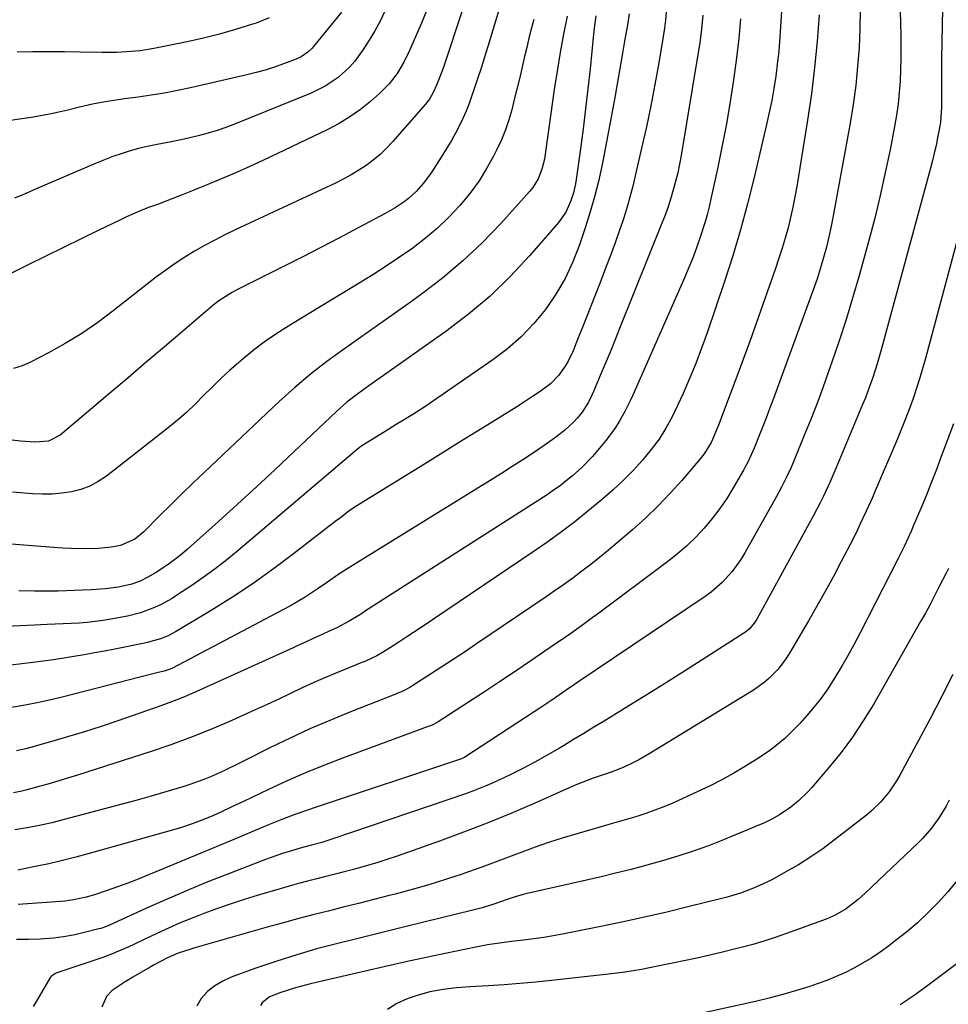
# Model space of a CAD drawing. Units: inches. Extents: x 1900906 to 1906478, y 474888 to 480178.
# Drawn here: x 1901902 to 1902198, y 476290 to 476603 of the extents above; entities that cross this region are included whole.
import ezdxf

# ---------------------------------------------------------------- set-up
doc = ezdxf.new("R2010")
doc.units = ezdxf.units.IN
doc.header["$MEASUREMENT"] = 0
doc.layers.add('7', color=7, linetype='Continuous')
doc.layers.add('8', color=7, linetype='Continuous')

msp = doc.modelspace()

# ---------------------------------------------------------------- linework, layer by layer
at = {"layer": '7', "color": 18}
for points in [[(1902049.56, 476626.96, 1888), (1902036.65, 476588.03, 1888), (1902035.67, 476585.28, 1888), (1902034.56, 476582.58, 1888), (1902033.65, 476580.54, 1888), (1902032.31, 476578.19, 1888), (1902031.07, 476576.58, 1888), (1902020.55, 476564.55, 1888), (1902018.61, 476562.5, 1888), (1902016.58, 476560.55, 1888), (1902014.41, 476558.75, 1888), (1902012.15, 476557.06, 1888), (1902009.78, 476555.51, 1888), (1902007.36, 476554.04, 1888), (1902004.88, 476552.69, 1888), (1902002.34, 476551.43, 1888), (1901970.45, 476536.49, 1888), (1901967.15, 476534.89, 1888), (1901963.89, 476533.24, 1888), (1901960.66, 476531.49, 1888), (1901957.47, 476529.7, 1888), (1901954.34, 476527.79, 1888), (1901951.27, 476525.8, 1888), (1901948.28, 476523.69, 1888), (1901945.35, 476521.49, 1888), (1901931.54, 476510.64, 1888), (1901926.6, 476506.98, 1888), (1901921.53, 476503.51, 1888), (1901916.28, 476500.33, 1888), (1901910.9, 476497.34, 1888), (1901905.18, 476494.36, 1888), (1901902.52, 476493.2, 1888), (1901899.8, 476492.27, 1888)], [(1902059.3, 476622.75, 1886), (1902050.93, 476594.97, 1886), (1902049.87, 476591.51, 1886), (1902048.78, 476588.06, 1886), (1902047.66, 476584.61, 1886), (1902046.52, 476581.17, 1886), (1902045.89, 476579.3, 1886), (1902045, 476576.83, 1886), (1902044.03, 476574.38, 1886), (1902042.96, 476571.98, 1886), (1902041.83, 476569.61, 1886), (1902040.6, 476567.28, 1886), (1902039.32, 476564.98, 1886), (1902037.98, 476562.72, 1886), (1902036.58, 476560.48, 1886), (1902033.25, 476555.32, 1886), (1902032.31, 476553.93, 1886), (1902030.3, 476551.25, 1886), (1902028.09, 476548.72, 1886), (1902025.62, 476546.48, 1886), (1902024.24, 476545.42, 1886), (1902021.39, 476543.53, 1886), (1902018.43, 476541.83, 1886), (1902009.62, 476537.13, 1886), (1902003.69, 476534, 1886), (1901997.75, 476530.9, 1886), (1901991.79, 476527.84, 1886), (1901985.81, 476524.82, 1886), (1901971.41, 476517.6, 1886), (1901969.28, 476516.47, 1886), (1901965.21, 476513.9, 1886), (1901963.32, 476512.41, 1886), (1901953.62, 476504.12, 1886), (1901947.85, 476499.19, 1886), (1901942.07, 476494.28, 1886), (1901936.29, 476489.37, 1886), (1901930.5, 476484.46, 1886), (1901914.66, 476471.06, 1886), (1901910.87, 476469.12, 1886), (1901906.58, 476468.79, 1886), (1901902, 476469.19, 1886), (1901897.5, 476469.65, 1886)], [(1902182.04, 476617.79, 1864), (1902182.52, 476598.52, 1864), (1902182.57, 476594.87, 1864), (1902182.56, 476591.22, 1864), (1902182.46, 476587.57, 1864), (1902182.31, 476583.92, 1864), (1902182.04, 476580.29, 1864), (1902181.67, 476576.66, 1864), (1902181.16, 476573.05, 1864), (1902180.54, 476569.46, 1864), (1902179.11, 476562.03, 1864), (1902177.62, 476554.74, 1864), (1902176.01, 476547.49, 1864), (1902174.23, 476540.27, 1864), (1902172.33, 476533.08, 1864), (1902169.15, 476521.58, 1864), (1902167.18, 476514.73, 1864), (1902165.11, 476507.9, 1864), (1902162.91, 476501.12, 1864), (1902160.61, 476494.37, 1864), (1902159.53, 476491.31, 1864), (1902157.66, 476486.13, 1864), (1902155.74, 476480.97, 1864), (1902153.74, 476475.83, 1864), (1902151.69, 476470.72, 1864), (1902148.78, 476463.65, 1864), (1902147.46, 476460.55, 1864), (1902146.04, 476457.48, 1864), (1902144.54, 476454.46, 1864), (1902142.94, 476451.49, 1864), (1902132.83, 476433.5, 1864), (1902131.6, 476431.47, 1864), (1902128.84, 476427.62, 1864), (1902125.67, 476424.11, 1864), (1902122.1, 476421.01, 1864), (1902120.19, 476419.61, 1864), (1902079.66, 476392.32, 1864), (1902078.52, 476391.55, 1864), (1902076.26, 476389.99, 1864), (1902075.13, 476389.21, 1864), (1902071.02, 476386.4, 1864), (1902067.51, 476384.04, 1864), (1902065.74, 476382.88, 1864), (1902043.57, 476368.39, 1864), (1902042.53, 476367.9, 1864), (1901995.89, 476352.4, 1864), (1901993.74, 476351.67, 1864), (1901989.48, 476350.14, 1864), (1901985.26, 476348.52, 1864), (1901981.06, 476346.83, 1864), (1901978.97, 476345.96, 1864), (1901969.95, 476342.2, 1864), (1901964.34, 476339.86, 1864), (1901958.73, 476337.52, 1864), (1901953.12, 476335.18, 1864), (1901947.51, 476332.85, 1864), (1901942.79, 476330.89, 1864), (1901939.53, 476329.57, 1864), (1901936.24, 476328.3, 1864), (1901932.94, 476327.09, 1864), (1901929.61, 476325.93, 1864), (1901925.56, 476324.56, 1864), (1901922.91, 476323.77, 1864), (1901918.85, 476322.9, 1864), (1901916.11, 476322.53, 1864), (1901914.73, 476322.41, 1864), (1901901.22, 476321.4, 1864)], [(1902018.12, 476606.25, 1892), (1902016.59, 476603.07, 1892), (1902014.95, 476599.95, 1892), (1902013.13, 476596.93, 1892), (1902011.2, 476593.97, 1892), (1902008.52, 476590.29, 1892), (1902006.9, 476588.41, 1892), (1902003.21, 476585.07, 1892), (1901999.07, 476582.29, 1892), (1901994.6, 476580.11, 1892), (1901970.17, 476570.18, 1892), (1901967.41, 476569.13, 1892), (1901964.64, 476568.16, 1892), (1901961.82, 476567.31, 1892), (1901958.65, 476566.47, 1892), (1901955.94, 476565.83, 1892), (1901953.23, 476565.23, 1892), (1901950.5, 476564.69, 1892), (1901947.77, 476564.18, 1892), (1901945.04, 476563.65, 1892), (1901942.32, 476563.07, 1892), (1901939.63, 476562.4, 1892), (1901936.94, 476561.67, 1892), (1901934.1, 476560.79, 1892), (1901931.4, 476559.88, 1892), (1901928.75, 476558.87, 1892), (1901926.11, 476557.79, 1892), (1901906.79, 476549.45, 1892), (1901903.44, 476548.03, 1892), (1901900.08, 476546.63, 1892)], [(1902195.87, 476607.02, 1862), (1902195.56, 476591.04, 1862), (1902195.52, 476588.48, 1862), (1902195.5, 476585.91, 1862), (1902195.49, 476583.35, 1862), (1902195.5, 476580.79, 1862), (1902195.52, 476578.1, 1862), (1902195.5, 476575.66, 1862), (1902195.19, 476570.81, 1862), (1902195.01, 476569.61, 1862), (1902194.29, 476565.89, 1862), (1902193.77, 476563.44, 1862), (1902193.22, 476561, 1862), (1902192.62, 476558.57, 1862), (1902191.99, 476556.14, 1862), (1902176.34, 476498.22, 1862), (1902175.07, 476493.8, 1862), (1902173.65, 476489.43, 1862), (1902172.09, 476485.11, 1862), (1902171.25, 476482.97, 1862), (1902170.38, 476480.84, 1862), (1902161.82, 476460.41, 1862), (1902159.91, 476456, 1862), (1902157.89, 476451.64, 1862), (1902156.83, 476449.47, 1862), (1902154.64, 476445.2, 1862), (1902153.5, 476443.08, 1862), (1902136.64, 476412.39, 1862), (1902135.82, 476411.08, 1862), (1902134.32, 476409.33, 1862), (1902133.15, 476408.33, 1862), (1902132.51, 476407.89, 1862), (1902120.42, 476400.15, 1862), (1902113.98, 476396.06, 1862), (1902107.52, 476391.99, 1862), (1902101.04, 476387.96, 1862), (1902094.54, 476383.96, 1862), (1902087.98, 476379.93, 1862), (1902084.75, 476377.96, 1862), (1902081.52, 476375.99, 1862), (1902078.29, 476374.03, 1862), (1902075.06, 476372.07, 1862), (1902073.76, 476371.29, 1862), (1902069.85, 476369.01, 1862), (1902065.89, 476366.81, 1862), (1902061.86, 476364.72, 1862), (1902057.79, 476362.72, 1862), (1902052.81, 476360.37, 1862), (1902050.67, 476359.4, 1862), (1902046.33, 476357.64, 1862), (1902044.12, 476356.84, 1862), (1902001.25, 476342.25, 1862), (1901998.02, 476341.24, 1862), (1901994.75, 476340.36, 1862), (1901991.84, 476339.61, 1862), (1901987.26, 476338.26, 1862), (1901985.45, 476337.68, 1862), (1901981.88, 476336.44, 1862), (1901980.1, 476335.78, 1862), (1901968.62, 476331.37, 1862), (1901962.2, 476328.84, 1862), (1901955.81, 476326.23, 1862), (1901949.46, 476323.5, 1862), (1901943.15, 476320.69, 1862), (1901931.75, 476315.5, 1862), (1901929.38, 476314.48, 1862), (1901927.56, 476313.85, 1862), (1901926.93, 476313.67, 1862), (1901921.95, 476312.39, 1862), (1901918.82, 476311.68, 1862), (1901915.67, 476311.1, 1862), (1901912.48, 476310.71, 1862), (1901908.24, 476310.39, 1862), (1901904.5, 476310.27, 1862), (1901900.76, 476310.25, 1862)], [(1902169.59, 476606.69, 1866), (1902169.49, 476600.63, 1866), (1902169.25, 476594.58, 1866), (1902168.8, 476588.53, 1866), (1902168.2, 476582.51, 1866), (1902167.37, 476576.51, 1866), (1902166.4, 476570.53, 1866), (1902161.04, 476541, 1866), (1902160.38, 476537.65, 1866), (1902159.65, 476534.32, 1866), (1902158.83, 476531, 1866), (1902157.94, 476527.71, 1866), (1902156.97, 476524.43, 1866), (1902155.95, 476521.17, 1866), (1902154.86, 476517.94, 1866), (1902153.71, 476514.72, 1866), (1902141.96, 476482.73, 1866), (1902140.86, 476479.77, 1866), (1902139.73, 476476.82, 1866), (1902138.58, 476473.87, 1866), (1902137.41, 476470.94, 1866), (1902135.77, 476466.89, 1866), (1902135.39, 476465.99, 1866), (1902133.77, 476462.46, 1866), (1902132.87, 476460.75, 1866), (1902132.39, 476459.9, 1866), (1902129.15, 476454.29, 1866), (1902127.07, 476450.92, 1866), (1902124.86, 476447.65, 1866), (1902122.46, 476444.5, 1866), (1902119.93, 476441.45, 1866), (1902117.22, 476438.56, 1866), (1902114.4, 476435.79, 1866), (1902111.42, 476433.21, 1866), (1902108.32, 476430.74, 1866), (1902085.89, 476414.04, 1866), (1902084.21, 476412.79, 1866), (1902080.82, 476410.32, 1866), (1902077.4, 476407.88, 1866), (1902073.96, 476405.48, 1866), (1902072.23, 476404.29, 1866), (1902064.62, 476399.11, 1866), (1902059.62, 476395.73, 1866), (1902054.61, 476392.38, 1866), (1902049.57, 476389.06, 1866), (1902044.51, 476385.77, 1866), (1902035.12, 476379.7, 1866), (1902034.74, 476379.47, 1866), (1902033.15, 476378.65, 1866), (1902032.33, 476378.3, 1866), (1902031.91, 476378.14, 1866), (1902004.93, 476368.18, 1866), (1901998.88, 476365.85, 1866), (1901992.88, 476363.42, 1866), (1901986.94, 476360.82, 1866), (1901981.05, 476358.12, 1866), (1901973.07, 476354.33, 1866), (1901969.34, 476352.56, 1866), (1901965.6, 476350.8, 1866), (1901963.5, 476349.85, 1866), (1901960.15, 476348.43, 1866), (1901956.73, 476347.16, 1866), (1901953.27, 476346.02, 1866), (1901951.52, 476345.5, 1866), (1901923.89, 476337.69, 1866), (1901919.63, 476336.53, 1866), (1901915.34, 476335.44, 1866), (1901911.04, 476334.44, 1866), (1901906.71, 476333.51, 1866), (1901901.16, 476332.38, 1866)], [(1902004.3, 476605.88, 1894), (1901995.38, 476594.97, 1894), (1901994.81, 476594.32, 1894), (1901993.56, 476593.14, 1894), (1901991.43, 476591.68, 1894), (1901989.87, 476590.96, 1894), (1901985.79, 476589.41, 1894), (1901982.92, 476588.38, 1894), (1901980.02, 476587.44, 1894), (1901977.09, 476586.62, 1894), (1901974.13, 476585.89, 1894), (1901956.18, 476581.82, 1894), (1901952.03, 476580.94, 1894), (1901947.86, 476580.13, 1894), (1901943.67, 476579.43, 1894), (1901939.47, 476578.81, 1894), (1901935.16, 476578.22, 1894), (1901933.1, 476577.93, 1894), (1901929, 476577.28, 1894), (1901924.91, 476576.53, 1894), (1901920.85, 476575.64, 1894), (1901917.07, 476574.69, 1894), (1901914.17, 476573.99, 1894), (1901911.25, 476573.35, 1894), (1901908.32, 476572.81, 1894), (1901905.37, 476572.34, 1894), (1901861.07, 476565.98, 1894)], [(1902076.18, 476604.67, 1882), (1902075.02, 476598.84, 1882), (1902073.95, 476593, 1882), (1902072.99, 476587.14, 1882), (1902072.11, 476581.26, 1882), (1902069.24, 476560.63, 1882), (1902068.96, 476559.01, 1882), (1902068.15, 476555.82, 1882), (1902066.96, 476552.75, 1882), (1902065.27, 476549.98, 1882), (1902064.24, 476548.7, 1882), (1902055.04, 476538.53, 1882), (1902049.15, 476532.42, 1882), (1902043.02, 476526.58, 1882), (1902036.53, 476521.14, 1882), (1902029.8, 476515.97, 1882), (1902026.58, 476513.65, 1882), (1902021.2, 476509.8, 1882), (1902015.81, 476505.97, 1882), (1902010.4, 476502.18, 1882), (1902004.97, 476498.41, 1882), (1901999.62, 476494.53, 1882), (1901994.4, 476490.5, 1882), (1901989.38, 476486.23, 1882), (1901984.48, 476481.81, 1882), (1901960.49, 476459.13, 1882), (1901956.94, 476455.74, 1882), (1901953.41, 476452.33, 1882), (1901949.92, 476448.88, 1882), (1901946.44, 476445.41, 1882), (1901941.32, 476440.24, 1882), (1901938.39, 476437.88, 1882), (1901933.82, 476435.88, 1882), (1901930.9, 476435.37, 1882), (1901926.7, 476434.91, 1882), (1901922.48, 476434.82, 1882), (1901918.26, 476434.94, 1882), (1901915.44, 476435.07, 1882), (1901912.63, 476435.24, 1882), (1901909.81, 476435.44, 1882), (1901879.89, 476437.83, 1882)], [(1902107.81, 476606, 1876), (1902107.57, 476603.37, 1876), (1902107.24, 476600.75, 1876), (1902106.84, 476598.13, 1876), (1902105.41, 476589.7, 1876), (1902104.19, 476582.88, 1876), (1902102.89, 476576.09, 1876), (1902101.46, 476569.32, 1876), (1902099.94, 476562.56, 1876), (1902096.99, 476550, 1876), (1902096.31, 476547.31, 1876), (1902095.59, 476544.64, 1876), (1902094.78, 476541.99, 1876), (1902093.91, 476539.35, 1876), (1902092.91, 476536.44, 1876), (1902091.47, 476532.37, 1876), (1902090.01, 476528.31, 1876), (1902088.49, 476524.27, 1876), (1902086.94, 476520.24, 1876), (1902085.18, 476515.73, 1876), (1902083.79, 476512.19, 1876), (1902082.39, 476508.66, 1876), (1902080.98, 476505.13, 1876), (1902079.56, 476501.6, 1876), (1902078.1, 476497.99, 1876), (1902076.54, 476494.65, 1876), (1902075.61, 476493.06, 1876), (1902073.5, 476490.05, 1876), (1902070.93, 476487.46, 1876), (1902067.61, 476485.03, 1876), (1902065.15, 476483.34, 1876), (1902062.66, 476481.68, 1876), (1902060.15, 476480.06, 1876), (1902057.62, 476478.46, 1876), (1902052.32, 476475.19, 1876), (1902047.13, 476471.99, 1876), (1902041.93, 476468.78, 1876), (1902036.74, 476465.57, 1876), (1902031.55, 476462.36, 1876), (1902009.15, 476448.51, 1876), (1902008.31, 476447.97, 1876), (1902006.68, 476446.85, 1876), (1902003.51, 476444.44, 1876), (1902002.72, 476443.83, 1876), (1901989.05, 476433.18, 1876), (1901982.67, 476428.4, 1876), (1901976.19, 476423.79, 1876), (1901969.54, 476419.42, 1876), (1901962.78, 476415.21, 1876), (1901951.36, 476408.38, 1876), (1901949.04, 476407.14, 1876), (1901946.62, 476406.14, 1876), (1901942.84, 476405.03, 1876), (1901941.55, 476404.74, 1876), (1901932.05, 476402.87, 1876), (1901928.8, 476402.24, 1876), (1901925.55, 476401.63, 1876), (1901922.29, 476401.04, 1876), (1901919.03, 476400.47, 1876), (1901915.77, 476399.94, 1876), (1901912.49, 476399.44, 1876), (1901909.21, 476398.99, 1876), (1901905.93, 476398.58, 1876), (1901891.76, 476396.91, 1876)], [(1902096.01, 476605.38, 1878), (1902095.41, 476601.77, 1878), (1902094.65, 476597.32, 1878), (1902093.88, 476592.87, 1878), (1902092.5, 476584.87, 1878), (1902091.4, 476578.65, 1878), (1902090.27, 476572.44, 1878), (1902089.09, 476566.23, 1878), (1902087.88, 476560.03, 1878), (1902087.25, 476556.82, 1878), (1902086.17, 476551.91, 1878), (1902084.97, 476547.04, 1878), (1902083.58, 476542.21, 1878), (1902082.06, 476537.42, 1878), (1902080.15, 476531.77, 1878), (1902078.02, 476526.32, 1878), (1902075.56, 476521.04, 1878), (1902072.6, 476516.02, 1878), (1902069.33, 476511.17, 1878), (1902065.6, 476506.66, 1878), (1902061.61, 476502.42, 1878), (1902057.22, 476498.6, 1878), (1902052.57, 476495.05, 1878), (1902032.25, 476481.08, 1878), (1902030.54, 476479.92, 1878), (1902027.06, 476477.66, 1878), (1902023.53, 476475.49, 1878), (1902021.76, 476474.41, 1878), (1902018.23, 476472.23, 1878), (1902010.77, 476467.62, 1878), (1902010.48, 476467.44, 1878), (1902009.93, 476467.05, 1878), (1902008.61, 476466, 1878), (1901971.37, 476434.31, 1878), (1901967.73, 476431.32, 1878), (1901964.01, 476428.42, 1878), (1901960.2, 476425.65, 1878), (1901956.32, 476422.97, 1878), (1901952.18, 476420.22, 1878), (1901950.29, 476419.03, 1878), (1901946.39, 476416.92, 1878), (1901944.22, 476415.91, 1878), (1901940.22, 476414.43, 1878), (1901936.09, 476413.4, 1878), (1901930.81, 476412.39, 1878), (1901928.3, 476411.96, 1878), (1901925.78, 476411.61, 1878), (1901923.25, 476411.36, 1878), (1901920.71, 476411.18, 1878), (1901918.16, 476411.05, 1878), (1901915.62, 476410.93, 1878), (1901913.07, 476410.81, 1878), (1901910.53, 476410.7, 1878), (1901906.5, 476410.52, 1878), (1901901.94, 476410.3, 1878), (1901897.38, 476410.05, 1878)], [(1902119.47, 476604.92, 1874), (1902119.05, 476600.5, 1874), (1902118.48, 476596.11, 1874), (1902117.81, 476591.72, 1874), (1902112.53, 476560.21, 1874), (1902112.01, 476557.45, 1874), (1902111.44, 476554.7, 1874), (1902110.77, 476551.97, 1874), (1902110.05, 476549.25, 1874), (1902109.23, 476546.56, 1874), (1902108.36, 476543.89, 1874), (1902107.41, 476541.24, 1874), (1902106.41, 476538.62, 1874), (1902092.93, 476505.01, 1874), (1902091.41, 476501.27, 1874), (1902089.89, 476497.53, 1874), (1902088.33, 476493.81, 1874), (1902086.77, 476490.08, 1874), (1902084.6, 476484.96, 1874), (1902084.09, 476483.81, 1874), (1902082.97, 476481.57, 1874), (1902081, 476478.39, 1874), (1902079.4, 476476.48, 1874), (1902078.32, 476475.36, 1874), (1902075.39, 476472.57, 1874), (1902072.19, 476470.1, 1874), (1902068.86, 476467.77, 1874), (1902065.5, 476465.47, 1874), (1902062.12, 476463.22, 1874), (1902058.71, 476461.02, 1874), (1902055.27, 476458.85, 1874), (1902007.46, 476429.35, 1874), (1902006.1, 476428.49, 1874), (1902003.43, 476426.71, 1874), (1901999.5, 476423.94, 1874), (1901996.84, 476422.14, 1874), (1901994.99, 476420.91, 1874), (1901992.7, 476419.44, 1874), (1901990.38, 476418.02, 1874), (1901988.03, 476416.67, 1874), (1901985.64, 476415.37, 1874), (1901950.45, 476396.83, 1874), (1901949.7, 476396.48, 1874), (1901947.75, 476395.82, 1874), (1901945.43, 476395.25, 1874), (1901941.34, 476394.24, 1874), (1901939.98, 476393.89, 1874), (1901915.7, 476387.66, 1874), (1901911.25, 476386.6, 1874), (1901906.79, 476385.63, 1874), (1901902.29, 476384.81, 1874), (1901897.78, 476384.08, 1874)], [(1902065.56, 476603.51, 1884), (1902064.78, 476600.51, 1884), (1902064.05, 476597.59, 1884), (1902063.34, 476594.67, 1884), (1902062.65, 476591.74, 1884), (1902061.76, 476587.91, 1884), (1902060.99, 476584.62, 1884), (1902060.2, 476581.33, 1884), (1902059.38, 476578.04, 1884), (1902058.55, 476574.77, 1884), (1902057.6, 476571.53, 1884), (1902056.52, 476568.34, 1884), (1902055.24, 476565.23, 1884), (1902053.83, 476562.17, 1884), (1902052.76, 476560.03, 1884), (1902050.56, 476556.03, 1884), (1902048.18, 476552.17, 1884), (1902045.5, 476548.5, 1884), (1902042.62, 476544.96, 1884), (1902042, 476544.25, 1884), (1902038.54, 476540.58, 1884), (1902034.93, 476537.09, 1884), (1902031.09, 476533.86, 1884), (1902027.1, 476530.79, 1884), (1902026.99, 476530.72, 1884), (1902022.8, 476527.8, 1884), (1902018.56, 476524.95, 1884), (1902014.25, 476522.19, 1884), (1902009.9, 476519.5, 1884), (1901988.54, 476506.6, 1884), (1901984.49, 476504.02, 1884), (1901980.53, 476501.32, 1884), (1901976.71, 476498.43, 1884), (1901972.97, 476495.41, 1884), (1901971.47, 476494.14, 1884), (1901968.6, 476491.62, 1884), (1901965.77, 476489.05, 1884), (1901963.03, 476486.38, 1884), (1901960.35, 476483.66, 1884), (1901957.65, 476480.95, 1884), (1901954.87, 476478.33, 1884), (1901951.99, 476475.83, 1884), (1901949.03, 476473.41, 1884), (1901929.36, 476458, 1884), (1901926.79, 476456.27, 1884), (1901924.11, 476454.82, 1884), (1901921.24, 476453.76, 1884), (1901918.26, 476452.97, 1884), (1901915.17, 476452.52, 1884), (1901912.07, 476452.23, 1884), (1901908.96, 476452.2, 1884), (1901905.84, 476452.33, 1884), (1901899.43, 476452.86, 1884)], [(1902156.48, 476605.01, 1868), (1902155.87, 476596.6, 1868), (1902155.09, 476588.21, 1868), (1902154.05, 476579.85, 1868), (1902152.84, 476571.51, 1868), (1902149.42, 476550.33, 1868), (1902148.83, 476547.01, 1868), (1902148.18, 476543.7, 1868), (1902147.43, 476540.41, 1868), (1902146.62, 476537.13, 1868), (1902145.71, 476533.88, 1868), (1902144.76, 476530.64, 1868), (1902143.72, 476527.43, 1868), (1902142.64, 476524.23, 1868), (1902136.55, 476506.99, 1868), (1902134.5, 476501.25, 1868), (1902132.42, 476495.52, 1868), (1902130.3, 476489.81, 1868), (1902128.15, 476484.1, 1868), (1902124.4, 476474.26, 1868), (1902123.81, 476472.71, 1868), (1902122.57, 476469.65, 1868), (1902122.13, 476468.73, 1868), (1902119.89, 476465.16, 1868), (1902118.6, 476463.5, 1868), (1902112.77, 476456.66, 1868), (1902109.09, 476452.53, 1868), (1902105.27, 476448.53, 1868), (1902101.28, 476444.7, 1868), (1902097.16, 476441.01, 1868), (1902092.11, 476436.69, 1868), (1902089.35, 476434.38, 1868), (1902086.57, 476432.1, 1868), (1902083.74, 476429.86, 1868), (1902080.88, 476427.67, 1868), (1902077.99, 476425.52, 1868), (1902075.08, 476423.4, 1868), (1902072.13, 476421.32, 1868), (1902069.16, 476419.28, 1868), (1902047.04, 476404.31, 1868), (1902043.46, 476401.92, 1868), (1902039.88, 476399.54, 1868), (1902036.27, 476397.18, 1868), (1902032.66, 476394.85, 1868), (1902026.67, 476391.01, 1868), (1902026.03, 476390.62, 1868), (1902024.06, 476389.56, 1868), (1902021.32, 476388.36, 1868), (1902006.95, 476382.74, 1868), (1902000.55, 476380.13, 1868), (1901994.2, 476377.4, 1868), (1901987.93, 476374.5, 1868), (1901981.71, 476371.47, 1868), (1901973.49, 476367.32, 1868), (1901971.42, 476366.29, 1868), (1901967.25, 476364.27, 1868), (1901963.04, 476362.35, 1868), (1901960.91, 476361.47, 1868), (1901956.55, 476359.92, 1868), (1901953.74, 476359.01, 1868), (1901950.12, 476357.88, 1868), (1901946.49, 476356.78, 1868), (1901942.85, 476355.74, 1868), (1901939.2, 476354.73, 1868), (1901915.88, 476348.5, 1868), (1901911.99, 476347.52, 1868), (1901908.08, 476346.64, 1868), (1901904.15, 476345.88, 1868), (1901900.2, 476345.2, 1868)], [(1902131.46, 476603.79, 1872), (1902130.92, 476597.54, 1872), (1902130.2, 476591.32, 1872), (1902129.37, 476585.1, 1872), (1902129.14, 476583.61, 1872), (1902128.04, 476576.68, 1872), (1902126.85, 476569.76, 1872), (1902125.52, 476562.86, 1872), (1902124.11, 476555.98, 1872), (1902122.05, 476546.43, 1872), (1902121.45, 476543.84, 1872), (1902120.8, 476541.27, 1872), (1902120.07, 476538.72, 1872), (1902118.73, 476534.47, 1872), (1902117.57, 476531.11, 1872), (1902116.35, 476527.77, 1872), (1902115.04, 476524.48, 1872), (1902113.65, 476521.2, 1872), (1902097.13, 476483.78, 1872), (1902096.32, 476482.02, 1872), (1902094.56, 476478.56, 1872), (1902092.78, 476475.43, 1872), (1902091.62, 476473.53, 1872), (1902089.02, 476469.92, 1872), (1902087.62, 476468.19, 1872), (1902085.9, 476466.13, 1872), (1902084.29, 476464.29, 1872), (1902080.86, 476460.79, 1872), (1902077.88, 476458.12, 1872), (1902075.94, 476456.51, 1872), (1902073.96, 476454.96, 1872), (1902071.91, 476453.49, 1872), (1902069.82, 476452.08, 1872), (1902011.66, 476414.8, 1872), (1902010.97, 476414.36, 1872), (1902009.58, 476413.48, 1872), (1902006.77, 476411.78, 1872), (1902002.79, 476409.67, 1872), (1902000.38, 476408.55, 1872), (1901998.1, 476407.53, 1872), (1901995.46, 476406.32, 1872), (1901992.82, 476405.09, 1872), (1901990.18, 476403.87, 1872), (1901988.85, 476403.26, 1872), (1901956.74, 476388.76, 1872), (1901954.27, 476387.69, 1872), (1901951.79, 476386.66, 1872), (1901949.28, 476385.7, 1872), (1901946.75, 476384.79, 1872), (1901933.04, 476380.03, 1872), (1901927.71, 476378.24, 1872), (1901922.35, 476376.51, 1872), (1901916.96, 476374.88, 1872), (1901911.55, 476373.31, 1872), (1901903.68, 476371.11, 1872), (1901900.69, 476370.38, 1872)], [(1901981.24, 476604.13, 1896), (1901977.06, 476602.43, 1896), (1901975.62, 476601.95, 1896), (1901970.55, 476600.35, 1896), (1901965.44, 476598.88, 1896), (1901960.29, 476597.61, 1896), (1901955.09, 476596.47, 1896), (1901945.55, 476594.56, 1896), (1901942.8, 476594.05, 1896), (1901940.03, 476593.62, 1896), (1901937.25, 476593.31, 1896), (1901932.58, 476593.09, 1896), (1901929.47, 476593.06, 1896), (1901927.91, 476593.07, 1896), (1901921.01, 476593.16, 1896), (1901916, 476593.22, 1896), (1901910.99, 476593.24, 1896), (1901905.98, 476593.23, 1896), (1901900.96, 476593.2, 1896)], [(1902199.3, 476474.72, 1858), (1902195.45, 476464.26, 1858), (1902193.88, 476460.08, 1858), (1902192.27, 476455.91, 1858), (1902190.6, 476451.76, 1858), (1902188.9, 476447.63, 1858), (1902186.54, 476442.02, 1858), (1902185.98, 476440.71, 1858), (1902184.82, 476438.11, 1858), (1902183.61, 476435.53, 1858), (1902182.35, 476432.97, 1858), (1902181.71, 476431.7, 1858), (1902169.58, 476408, 1858), (1902167.7, 476404.43, 1858), (1902165.77, 476400.89, 1858), (1902163.75, 476397.4, 1858), (1902161.26, 476393.26, 1858), (1902159.28, 476390.22, 1858), (1902157.2, 476387.26, 1858), (1902154.96, 476384.42, 1858), (1902152.62, 476381.66, 1858), (1902150.36, 476379.13, 1858), (1902148.83, 476377.5, 1858), (1902145.61, 476374.4, 1858), (1902142.17, 476371.56, 1858), (1902140.38, 476370.22, 1858), (1902136.67, 476367.74, 1858), (1902133.05, 476365.51, 1858), (1902129.3, 476363.29, 1858), (1902125.5, 476361.17, 1858), (1902121.62, 476359.2, 1858), (1902117.68, 476357.33, 1858), (1902109.87, 476353.8, 1858), (1902107.05, 476352.59, 1858), (1902104.2, 476351.47, 1858), (1902101.3, 476350.46, 1858), (1902098.38, 476349.53, 1858), (1902095.43, 476348.66, 1858), (1902092.48, 476347.8, 1858), (1902089.53, 476346.95, 1858), (1902086.58, 476346.09, 1858), (1902078.97, 476343.91, 1858), (1902074.63, 476342.59, 1858), (1902070.32, 476341.2, 1858), (1902066.04, 476339.7, 1858), (1902061.79, 476338.11, 1858), (1902057.56, 476336.49, 1858), (1902053.31, 476334.91, 1858), (1902049.04, 476333.37, 1858), (1902044.76, 476331.86, 1858), (1902042.77, 476331.17, 1858), (1902037.47, 476329.42, 1858), (1902032.14, 476327.75, 1858), (1902026.77, 476326.21, 1858), (1902021.37, 476324.76, 1858), (1902019.51, 476324.29, 1858), (1902014.64, 476323.05, 1858), (1902009.76, 476321.81, 1858), (1902004.88, 476320.58, 1858), (1902000, 476319.36, 1858), (1901995.13, 476318.11, 1858), (1901990.26, 476316.84, 1858), (1901985.41, 476315.52, 1858), (1901980.57, 476314.17, 1858), (1901957.58, 476307.63, 1858), (1901956.29, 476307.25, 1858), (1901952.3, 476305.92, 1858), (1901948.83, 476304.46, 1858), (1901946.59, 476303.3, 1858), (1901944.38, 476302.09, 1858), (1901943.29, 476301.46, 1858), (1901937.85, 476298.31, 1858), (1901935.34, 476296.8, 1858), (1901931.23, 476294.07, 1858), (1901929.37, 476292.08, 1858), (1901927.94, 476288.76, 1858)], [(1902197.71, 476428.52, 1856), (1902197.29, 476427.66, 1856), (1902197.08, 476427.24, 1856), (1902194.72, 476422.56, 1856), (1902193.3, 476419.8, 1856), (1902191.86, 476417.06, 1856), (1902190.38, 476414.35, 1856), (1902188.86, 476411.65, 1856), (1902173.8, 476385.23, 1856), (1902170.59, 476379.95, 1856), (1902167.19, 476374.81, 1856), (1902163.5, 476369.88, 1856), (1902159.61, 476365.07, 1856), (1902154.18, 476358.74, 1856), (1902152.83, 476357.25, 1856), (1902149.92, 476354.48, 1856), (1902147.45, 476352.48, 1856), (1902143.92, 476350.04, 1856), (1902141.43, 476348.63, 1856), (1902138.85, 476347.38, 1856), (1902137.54, 476346.81, 1856), (1902126.03, 476342.07, 1856), (1902121.24, 476340.19, 1856), (1902116.41, 476338.42, 1856), (1902111.52, 476336.82, 1856), (1902106.59, 476335.33, 1856), (1902101.62, 476333.96, 1856), (1902096.63, 476332.65, 1856), (1902091.63, 476331.4, 1856), (1902086.62, 476330.21, 1856), (1902063.52, 476324.91, 1856), (1902062.22, 476324.59, 1856), (1902059.64, 476323.85, 1856), (1902057.09, 476323.01, 1856), (1902052.49, 476321.46, 1856), (1902049.14, 476320.42, 1856), (1902045.75, 476319.51, 1856), (1902030.95, 476315.88, 1856), (1902024.11, 476314.2, 1856), (1902017.27, 476312.52, 1856), (1902010.44, 476310.84, 1856), (1902003.6, 476309.17, 1856), (1901996.8, 476307.38, 1856), (1901990.04, 476305.45, 1856), (1901983.34, 476303.31, 1856), (1901976.69, 476301.02, 1856), (1901969.17, 476298.31, 1856), (1901966.44, 476297.06, 1856), (1901963.9, 476295.56, 1856), (1901961.64, 476293.67, 1856), (1901959.56, 476291.52, 1856), (1901958.18, 476289.08, 1856)], [(1902199.14, 476394.72, 1854), (1902195.55, 476387.68, 1854), (1902191.89, 476380.68, 1854), (1902188.17, 476373.7, 1854), (1902182.2, 476362.66, 1854), (1902181.16, 476360.86, 1854), (1902178.85, 476357.4, 1854), (1902176.22, 476354.17, 1854), (1902173.25, 476351.27, 1854), (1902171.65, 476349.93, 1854), (1902161.44, 476342.01, 1854), (1902157.7, 476339.24, 1854), (1902153.88, 476336.6, 1854), (1902149.94, 476334.14, 1854), (1902145.92, 476331.81, 1854), (1902141.65, 476329.46, 1854), (1902139.68, 476328.44, 1854), (1902135.64, 476326.62, 1854), (1902131.46, 476325.1, 1854), (1902127.21, 476323.82, 1854), (1902125.06, 476323.25, 1854), (1902115.12, 476320.76, 1854), (1902107.98, 476319.03, 1854), (1902100.82, 476317.37, 1854), (1902093.64, 476315.81, 1854), (1902086.45, 476314.32, 1854), (1902075.78, 476312.2, 1854), (1902072.91, 476311.66, 1854), (1902070.03, 476311.16, 1854), (1902067.14, 476310.73, 1854), (1902062.26, 476310.09, 1854), (1902058.45, 476309.61, 1854), (1902054.64, 476309.12, 1854), (1902050.83, 476308.54, 1854), (1902047.06, 476307.83, 1854), (1902037.82, 476305.91, 1854), (1902031.33, 476304.53, 1854), (1902024.84, 476303.12, 1854), (1902018.36, 476301.67, 1854), (1902011.89, 476300.19, 1854), (1901994.42, 476296.12, 1854), (1901989.67, 476294.87, 1854), (1901984.98, 476293.38, 1854), (1901981.4, 476292.04, 1854), (1901978.98, 476290.11, 1854), (1901978.5, 476289.25, 1854)], [(1902198.01, 476354.68, 1852), (1902197.01, 476352.81, 1852), (1902194.82, 476349.2, 1852), (1902192.34, 476345.77, 1852), (1902189.56, 476342.58, 1852), (1902188.07, 476341.08, 1852), (1902171.2, 476325.06, 1852), (1902169, 476323.09, 1852), (1902165.17, 476320.09, 1852), (1902161.59, 476318, 1852), (1902159.7, 476317.15, 1852), (1902158.73, 476316.78, 1852), (1902146.08, 476312.16, 1852), (1902142.53, 476310.93, 1852), (1902138.95, 476309.77, 1852), (1902135.34, 476308.72, 1852), (1902131.71, 476307.75, 1852), (1902129.89, 476307.29, 1852), (1902125.77, 476306.28, 1852), (1902121.65, 476305.3, 1852), (1902117.52, 476304.37, 1852), (1902113.38, 476303.47, 1852), (1902110.29, 476302.82, 1852), (1902107.69, 476302.28, 1852), (1902105.09, 476301.75, 1852), (1902102.48, 476301.25, 1852), (1902099.87, 476300.75, 1852), (1902097.25, 476300.3, 1852), (1902094.63, 476299.88, 1852), (1902092, 476299.52, 1852), (1902089.36, 476299.2, 1852), (1902071.26, 476297.2, 1852), (1902066.22, 476296.69, 1852), (1902061.18, 476296.23, 1852), (1902056.13, 476295.86, 1852), (1902051.08, 476295.54, 1852), (1902045.25, 476295.22, 1852), (1902040.97, 476294.9, 1852), (1902036.71, 476294.38, 1852), (1902032.5, 476293.59, 1852), (1902028.38, 476292.42, 1852), (1902025.28, 476291.39, 1852), (1902021.95, 476289.88, 1852), (1902018.94, 476287.96, 1852)], [(1902204.81, 476305.84, 1848), (1902191.21, 476295.61, 1848), (1902186.81, 476292.46, 1848), (1902182.33, 476289.46, 1848)]]:
    msp.add_polyline3d(points, dxfattribs=at)
at = {"layer": '8', "color": 18}
for points in [[(1902031.35, 476606.3, 1890), (1902029.68, 476602.15, 1890), (1902027.93, 476598.04, 1890), (1902026.01, 476593.69, 1890), (1902024.16, 476589.93, 1890), (1902022.01, 476586.33, 1890), (1902019.5, 476583, 1890), (1902016.54, 476580.05, 1890), (1902013.52, 476577.42, 1890), (1902010.32, 476574.86, 1890), (1902007.01, 476572.49, 1890), (1902003.52, 476570.39, 1890), (1901999.9, 476568.48, 1890), (1901981.41, 476559.63, 1890), (1901977.65, 476557.86, 1890), (1901973.87, 476556.14, 1890), (1901970.06, 476554.47, 1890), (1901966.23, 476552.85, 1890), (1901963.74, 476551.81, 1890), (1901961.14, 476550.74, 1890), (1901958.54, 476549.68, 1890), (1901955.94, 476548.64, 1890), (1901953.33, 476547.6, 1890), (1901953.04, 476547.48, 1890), (1901950.57, 476546.52, 1890), (1901948.1, 476545.56, 1890), (1901945.62, 476544.62, 1890), (1901943.14, 476543.7, 1890), (1901940.67, 476542.74, 1890), (1901938.22, 476541.73, 1890), (1901935.81, 476540.66, 1890), (1901933.41, 476539.53, 1890), (1901926.92, 476536.37, 1890), (1901921.29, 476533.63, 1890), (1901915.67, 476530.88, 1890), (1901910.05, 476528.12, 1890), (1901904.43, 476525.35, 1890), (1901889.33, 476517.9, 1890)], [(1902144.5, 476606.19, 1870), (1902144.14, 476599.62, 1870), (1902143.92, 476596.46, 1870), (1902143.65, 476593.31, 1870), (1902143.3, 476590.16, 1870), (1902142.68, 476585.5, 1870), (1902142.08, 476581.61, 1870), (1902141.4, 476577.74, 1870), (1902140.63, 476573.89, 1870), (1902139.78, 476570.04, 1870), (1902135.81, 476553.2, 1870), (1902133.72, 476544.83, 1870), (1902131.47, 476536.5, 1870), (1902128.98, 476528.23, 1870), (1902126.34, 476520.02, 1870), (1902120.82, 476503.65, 1870), (1902119.08, 476498.77, 1870), (1902117.25, 476493.92, 1870), (1902115.26, 476489.13, 1870), (1902113.17, 476484.39, 1870), (1902110.56, 476478.7, 1870), (1902109.66, 476476.85, 1870), (1902107.7, 476473.24, 1870), (1902105.49, 476469.77, 1870), (1902103.04, 476466.47, 1870), (1902100.22, 476463.13, 1870), (1902097.25, 476459.84, 1870), (1902094.14, 476456.69, 1870), (1902090.9, 476453.67, 1870), (1902087.55, 476450.77, 1870), (1902082.77, 476446.8, 1870), (1902078.62, 476443.46, 1870), (1902074.41, 476440.2, 1870), (1902070.1, 476437.08, 1870), (1902065.73, 476434.04, 1870), (1902029.37, 476409.56, 1870), (1902027.23, 476408.13, 1870), (1902025.09, 476406.72, 1870), (1902022.94, 476405.32, 1870), (1902020.78, 476403.94, 1870), (1902017.33, 476401.76, 1870), (1902015.51, 476400.74, 1870), (1902011.73, 476398.95, 1870), (1902010.77, 476398.54, 1870), (1902003.06, 476395.42, 1870), (1901999.25, 476393.83, 1870), (1901995.47, 476392.2, 1870), (1901991.73, 476390.49, 1870), (1901988, 476388.72, 1870), (1901984.29, 476386.94, 1870), (1901980.56, 476385.19, 1870), (1901976.81, 476383.47, 1870), (1901973.06, 476381.78, 1870), (1901968.42, 476379.72, 1870), (1901962.3, 476377.12, 1870), (1901956.13, 476374.65, 1870), (1901949.89, 476372.38, 1870), (1901943.59, 476370.23, 1870), (1901920.17, 476362.67, 1870), (1901917.01, 476361.68, 1870), (1901913.85, 476360.72, 1870), (1901910.68, 476359.81, 1870), (1901907.49, 476358.93, 1870), (1901903.69, 476357.91, 1870), (1901902.39, 476357.58, 1870), (1901899.78, 476357.03, 1870)], [(1902085.41, 476604.74, 1880), (1902084.83, 476600.83, 1880), (1902084.61, 476598.86, 1880), (1902083.5, 476587.87, 1880), (1902082.83, 476581.49, 1880), (1902082.1, 476575.11, 1880), (1902081.31, 476568.74, 1880), (1902080.47, 476562.38, 1880), (1902079.12, 476552.59, 1880), (1902078.88, 476551.13, 1880), (1902078.21, 476548.28, 1880), (1902077.41, 476545.79, 1880), (1902075.76, 476542.11, 1880), (1902073.42, 476538.82, 1880), (1902064.24, 476528.24, 1880), (1902058.08, 476521.65, 1880), (1902051.64, 476515.38, 1880), (1902044.75, 476509.6, 1880), (1902037.57, 476504.14, 1880), (1902016.58, 476489.35, 1880), (1902013.01, 476486.81, 1880), (1902009.46, 476484.24, 1880), (1902006.01, 476481.56, 1880), (1902002.74, 476478.65, 1880), (1901989.11, 476465.74, 1880), (1901983.15, 476460.14, 1880), (1901977.17, 476454.57, 1880), (1901971.14, 476449.05, 1880), (1901965.08, 476443.55, 1880), (1901955.25, 476434.71, 1880), (1901952.86, 476432.68, 1880), (1901949.05, 476429.87, 1880), (1901945, 476427.2, 1880), (1901942.6, 476425.79, 1880), (1901940.11, 476424.53, 1880), (1901937.52, 476423.54, 1880), (1901933.27, 476422.65, 1880), (1901928.94, 476422.07, 1880), (1901924.59, 476421.74, 1880), (1901921.87, 476421.61, 1880), (1901919.24, 476421.51, 1880), (1901916.6, 476421.43, 1880), (1901913.97, 476421.38, 1880), (1901911.33, 476421.36, 1880), (1901906.49, 476421.35, 1880), (1901901.44, 476421.39, 1880)], [(1902205.43, 476551.52, 1860), (1902190.53, 476495.89, 1860), (1902189.6, 476492.58, 1860), (1902188.62, 476489.29, 1860), (1902187.56, 476486.01, 1860), (1902186.46, 476482.76, 1860), (1902185.28, 476479.52, 1860), (1902184.07, 476476.31, 1860), (1902182.79, 476473.11, 1860), (1902181.48, 476469.94, 1860), (1902174.42, 476453.35, 1860), (1902173.48, 476451.17, 1860), (1902171.55, 476446.83, 1860), (1902169.54, 476442.53, 1860), (1902168.51, 476440.4, 1860), (1902166.37, 476436.16, 1860), (1902163.59, 476430.77, 1860), (1902161.06, 476425.99, 1860), (1902158.49, 476421.24, 1860), (1902155.83, 476416.53, 1860), (1902153.13, 476411.85, 1860), (1902147.05, 476401.53, 1860), (1902145.93, 476399.78, 1860), (1902143.42, 476396.5, 1860), (1902140.53, 476393.53, 1860), (1902138.96, 476392.18, 1860), (1902135.57, 476389.8, 1860), (1902102.31, 476369.44, 1860), (1902099.03, 476367.55, 1860), (1902097.34, 476366.67, 1860), (1902094.05, 476365.08, 1860), (1902090.26, 476363.64, 1860), (1902087.35, 476362.71, 1860), (1902084.46, 476361.69, 1860), (1902080.63, 476360.25, 1860), (1902078.75, 476359.47, 1860), (1902076.87, 476358.66, 1860), (1902065.66, 476353.67, 1860), (1902058.22, 476350.46, 1860), (1902050.73, 476347.37, 1860), (1902043.18, 476344.46, 1860), (1902035.57, 476341.66, 1860), (1902022.03, 476336.86, 1860), (1902018.78, 476335.76, 1860), (1902015.51, 476334.7, 1860), (1902012.21, 476333.73, 1860), (1902008.09, 476332.61, 1860), (1902005.17, 476331.84, 1860), (1902002.25, 476331.09, 1860), (1901999.33, 476330.35, 1860), (1901996.41, 476329.61, 1860), (1901993.49, 476328.86, 1860), (1901990.58, 476328.09, 1860), (1901987.67, 476327.28, 1860), (1901984.78, 476326.44, 1860), (1901977.45, 476324.27, 1860), (1901973.29, 476323, 1860), (1901969.16, 476321.66, 1860), (1901965.06, 476320.25, 1860), (1901960.44, 476318.58, 1860), (1901956.66, 476317.11, 1860), (1901952.9, 476315.57, 1860), (1901949.19, 476313.94, 1860), (1901945.5, 476312.23, 1860), (1901941.43, 476310.28, 1860), (1901938.17, 476308.74, 1860), (1901936.53, 476307.99, 1860), (1901933.24, 476306.52, 1860), (1901931.57, 476305.84, 1860), (1901928.19, 476304.6, 1860), (1901913.54, 476299.62, 1860), (1901912.89, 476299.36, 1860), (1901911.76, 476298.55, 1860), (1901911.55, 476298.28, 1860), (1901911.35, 476298, 1860), (1901907.93, 476292.14, 1860), (1901906.08, 476288.9, 1860)], [(1902200.47, 476329.06, 1850), (1902197.52, 476325.52, 1850), (1902194.42, 476322.06, 1850), (1902191.19, 476318.8, 1850), (1902187.85, 476315.65, 1850), (1902184.37, 476312.68, 1850), (1902180.78, 476309.82, 1850), (1902178.6, 476308.17, 1850), (1902175.99, 476306.28, 1850), (1902173.32, 476304.49, 1850), (1902170.56, 476302.82, 1850), (1902167.76, 476301.25, 1850), (1902164.88, 476299.81, 1850), (1902161.95, 476298.46, 1850), (1902158.97, 476297.26, 1850), (1902155.94, 476296.16, 1850), (1902153.56, 476295.36, 1850), (1902149.29, 476294, 1850), (1902144.99, 476292.73, 1850), (1902140.65, 476291.6, 1850), (1902136.29, 476290.57, 1850), (1902117.84, 476286.5, 1850)]]:
    msp.add_polyline3d(points, dxfattribs=at)

doc.saveas('drawing.dxf')
